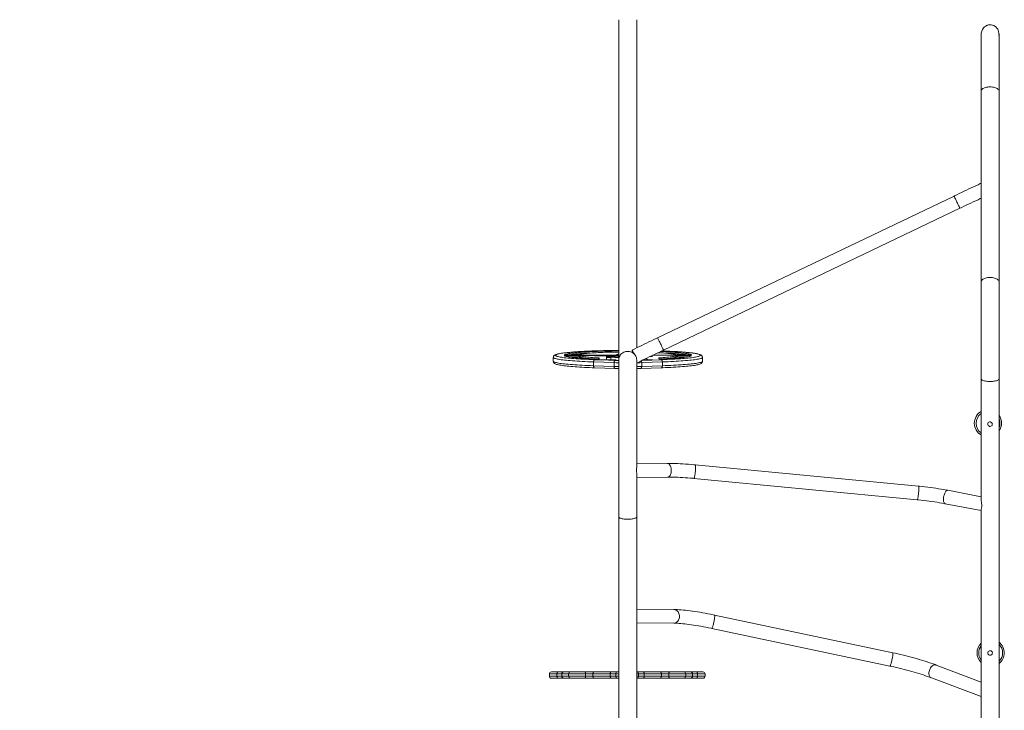
# Model space of a CAD drawing. Units: millimetres. Extents: x 5828 to 25226, y 7767 to 22280.
# Drawn here: x 12684 to 14994, y 13248 to 14869 of the extents above; entities that cross this region are included whole.
import ezdxf

# ---------------------------------------------------------------- set-up
doc = ezdxf.new("R2010")
doc.units = ezdxf.units.MM
doc.header["$PDSIZE"] = -1
doc.layers.get('0').update_dxf_attribs({"color": 1})
doc.layers.add('TIPTAP', color=6, linetype='Continuous')
doc.layers.add('TIPTAP_DIM', color=9, linetype='Continuous')
doc.styles.get("Standard").update_dxf_attribs({"font": 'arial.ttf'})
doc.dimstyles.new('0000000028386F98', dxfattribs={"dimscale": 100, "dimtxt": 1, "dimasz": 1, "dimexe": 1, "dimexo": 1, "dimgap": 1, "dimtad": 1, "dimdec": 0, "dimtxsty": 'Standard', "dimblk": 'OBLIQUE', "dimcen": 2.5, "dimdle": 1, "dimadec": 0, "dimazin": 0, "dimtfac": 1, "dimtdec": 0, "dimtmove": 0, "dimatfit": 3, "dimldrblk": 'OBLIQUE', "dimfxl": 0, "dimarcsym": 0})

# ---------------------------------------------------------------- blocks, each defined once
blk = doc.blocks.new('NW202 P_top')
at = {"layer": 'TIPTAP', "linetype": 'Continuous', "lineweight": 15}
for p, q in [((-423.7, 2471.7), (-423.7, 1672.9)), ((-381.4, 1701.1), (-381.4, 2471.7)), ((426.2, 2438.5), (426.2, 2435.1)), ((426.2, 2434.9), (426.2, 2303.6)), ((468.6, 2435.1), (468.6, 2438.5)), ((468.6, 2303.6), (468.6, 2434.9)), ((426.2, 2303.6), (426.2, 2085.9)), ((468.6, 1856), (468.6, 2303.6)), ((362.8, 2057.7), (-332.6, 1724.8)), ((426.2, 2075.2), (426.2, 1856)), ((-318.8, 1695.9), (376.6, 2028.8)), ((426.2, 1856), (426.2, 1628.2)), ((468.6, 1628.2), (468.6, 1856)), ((-423.7, 1687.5), (-428.9, 1685.9)), ((-577.3, 1678.7), (-577.3, 1669.7)), ((-551.6, 1684.7), (-551.6, 1684.8)), ((-548.6, 1684.5), (-519.7, 1684.5)), ((-516.4, 1682.3), (-547.9, 1682.8)), ((-547.9, 1681.2), (-547.9, 1682.8)), ((-516.4, 1679.3), (-540.5, 1679.7)), ((-526.3, 1683.3), (-435.1, 1681.9)), ((-423.7, 1683.7), (-525.6, 1683.7)), ((-525.6, 1683.3), (-525.6, 1683.7)), ((-516.4, 1679.3), (-516.4, 1682.3)), ((-514.1, 1679.2), (-514.1, 1682.2)), ((-434.6, 1666.4), (-483, 1668.1)), ((-483, 1668.1), (-483, 1659.1)), ((-482.5, 1673.4), (-480.7, 1673.4)), ((-480.7, 1673.4), (-464.9, 1672.8)), ((-470.9, 1674.7), (-470.9, 1677.4)), ((-469.8, 1674.9), (-469.7, 1677.2)), ((-465.3, 1673), (-454.4, 1673.3)), ((-464.9, 1672.8), (-465.3, 1673)), ((-464.3, 1672.8), (-464.9, 1672.8)), ((-464.3, 1672.8), (-432.3, 1671.7)), ((-454.4, 1672.8), (-454.4, 1673.3)), ((-452.4, 1681.2), (-445.2, 1681.2)), ((-452.2, 1674.5), (-452.4, 1681.2)), ((-452.3, 1678.2), (-445.2, 1678.2)), ((-452.3, 1672.8), (-452.3, 1673.5)), ((-452.2, 1672.8), (-452.2, 1674.3)), ((-445.2, 1681.2), (-423.7, 1679.4)), ((-445.2, 1678.2), (-445.2, 1681.2)), ((-445.2, 1678.2), (-442.5, 1678)), ((-442.5, 1679.1), (-442.4, 1674.4)), ((-423.7, 1677.5), (-442.5, 1679.1)), ((-442.5, 1676.1), (-442.5, 1679.1)), ((-442.5, 1676.1), (-442.4, 1672.8)), ((-442.4, 1674.3), (-442.4, 1672.8)), ((-442.2, 1672.8), (-442.2, 1673.4)), ((-440, 1673.2), (-429.8, 1673)), ((-440, 1672.8), (-440, 1673.2)), ((-434.6, 1666.4), (-434.6, 1657.4)), ((-432.4, 1681.9), (-423.7, 1682.4)), ((-432.3, 1671.7), (-431.8, 1671.6)), ((-429.8, 1673), (-429.6, 1672.8)), ((-429.8, 1672.8), (-429.8, 1673)), ((-428.9, 1685.9), (-428.9, 1685.9)), ((-428.2, 1685.8), (-423.7, 1685.4)), ((-423.7, 1672.9), (-423.7, 1304.5)), ((-381.4, 1423.9), (-381.4, 1672.4)), ((-321.5, 1668.1), (-370, 1666.4)), ((-370, 1666.4), (-370, 1657.4)), ((-368.7, 1671.8), (-323.8, 1673.4)), ((-357.6, 1677.2), (-357.6, 1676.7)), ((-357.6, 1677.2), (-357.5, 1674.5)), ((-357.6, 1676.4), (-357.6, 1677.2)), ((-357.6, 1676.7), (-357.6, 1676.4)), ((-357.6, 1676.4), (-357.5, 1672.8)), ((-357.5, 1672.8), (-357.5, 1674.5)), ((-357.3, 1672.8), (-357.3, 1673.5)), ((-355.2, 1673.3), (-344.5, 1673)), ((-355.2, 1672.8), (-355.2, 1673.3)), ((-344.6, 1681), (-350, 1680.9)), ((-349.4, 1681.2), (-344.9, 1681.2)), ((-344.9, 1681.2), (-344.6, 1681)), ((-344.9, 1681), (-344.9, 1681.2)), ((-344.5, 1673), (-344.3, 1672.8)), ((-344.5, 1672.8), (-344.5, 1673)), ((-344.2, 1683.7), (-278.9, 1683.7)), ((-278.2, 1684.1), (-341.3, 1685.1)), ((-330, 1677.5), (-330.1, 1675)), ((-330, 1675), (-330, 1677.5)), ((-329, 1674.9), (-329, 1677.6)), ((-323.8, 1673.4), (-322.7, 1673.4)), ((-321.5, 1668.1), (-321.5, 1659.1)), ((-288.9, 1679.7), (-288.9, 1682.7)), ((-288.2, 1685.1), (-256.7, 1684.6)), ((-255.9, 1682.9), (-285.9, 1682.9)), ((-285.9, 1679.9), (-285.9, 1682.9)), ((-263, 1679.9), (-285.9, 1679.9)), ((-278.2, 1683.7), (-278.2, 1684.1)), ((-255.9, 1681.4), (-255.9, 1682.9)), ((-253, 1684.8), (-253, 1684.8)), ((-227.3, 1669.7), (-227.3, 1678.7)), ((-483, 1659.1), (-434.6, 1657.4)), ((-480.9, 1654.4), (-432.4, 1652.7)), ((-372.1, 1652.7), (-323.7, 1654.4)), ((-370, 1657.4), (-321.5, 1659.1)), ((426.2, 1628.2), (426.2, 1345.3)), ((468.6, 220), (468.6, 1628.2)), ((450.4, 1526.5), (450, 1526.2)), ((-310, 1429.6), (-381.4, 1428.7)), ((279.6, 1376.4), (-244.2, 1426.5)), ((-381.4, 1304.5), (-381.4, 1403)), ((-381.4, 1396.7), (-309.6, 1397.6)), ((-247.3, 1394.7), (276.5, 1344.5)), ((426.2, 1351.5), (348.1, 1366.6)), ((342, 1335.2), (426.2, 1318.9)), ((426.2, 1319.9), (426.2, 898.2)), ((-423.7, 1304.5), (-423.7, 220)), ((-381.4, 220), (-381.4, 1304.5)), ((-294.4, 1086.7), (-381.4, 1087.3)), ((219, 985.2), (-199, 1073.7)), ((-381.4, 1055.3), (-294.7, 1054.7)), ((-205.6, 1042.4), (212.3, 953.9)), ((426.2, 916.5), (321.1, 956.4)), ((-586.6, 935.4), (-586.6, 930.4)), ((-568.7, 935.4), (-586.6, 935.4)), ((-586.6, 930.4), (-568.7, 930.4)), ((-581.6, 940.4), (-566.8, 940.4)), ((-566.8, 925.4), (-581.6, 925.4)), ((-557.3, 935.4), (-568.7, 935.4)), ((-568.7, 930.4), (-568.7, 935.4)), ((-568.7, 930.4), (-557.3, 930.4)), ((-566.8, 940.4), (-552.5, 940.4)), ((-552.5, 925.4), (-566.8, 925.4)), ((-557.3, 930.4), (-557.3, 935.4)), ((-541.6, 935.4), (-557.3, 935.4)), ((-557.3, 930.4), (-541.6, 930.4)), ((-552.5, 940.4), (-536.6, 940.4)), ((-536.6, 925.4), (-552.5, 925.4)), ((-541.6, 935.4), (-541.6, 930.4)), ((-501.6, 935.4), (-541.6, 935.4)), ((-541.6, 930.4), (-501.6, 930.4)), ((-536.6, 940.4), (-503.5, 940.4)), ((-503.5, 925.4), (-536.6, 925.4)), ((-503.5, 940.4), (-481.7, 940.4)), ((-481.7, 925.4), (-503.5, 925.4)), ((-501.6, 930.4), (-501.6, 935.4)), ((-484.3, 935.4), (-501.6, 935.4)), ((-501.6, 930.4), (-484.3, 930.4)), ((-443.8, 935.4), (-484.3, 935.4)), ((-484.3, 930.4), (-484.3, 935.4)), ((-484.3, 930.4), (-443.8, 930.4)), ((-481.7, 940.4), (-442.5, 940.4)), ((-442.5, 925.4), (-481.7, 925.4)), ((-430.7, 935.4), (-443.8, 935.4)), ((-443.8, 930.4), (-443.8, 935.4)), ((-443.8, 930.4), (-430.7, 930.4)), ((-442.5, 940.4), (-426.1, 940.4)), ((-426.1, 925.4), (-442.5, 925.4)), ((-430.7, 930.4), (-430.7, 935.4)), ((-423.7, 935.4), (-430.7, 935.4)), ((-430.7, 930.4), (-423.7, 930.4)), ((-426.1, 940.4), (-423.7, 940.4)), ((-423.7, 925.4), (-426.1, 925.4)), ((-381.4, 940.4), (-365.4, 940.4)), ((-377.3, 935.4), (-381.4, 935.4)), ((-381.4, 930.4), (-377.3, 930.4)), ((-365.4, 925.4), (-381.4, 925.4)), ((-377.3, 930.4), (-377.3, 935.4)), ((-364.2, 935.4), (-377.3, 935.4)), ((-377.3, 930.4), (-364.2, 930.4)), ((-365.4, 940.4), (-326.2, 940.4)), ((-326.2, 925.4), (-365.4, 925.4)), ((-364.2, 930.4), (-364.2, 935.4)), ((-323.7, 935.4), (-364.2, 935.4)), ((-364.2, 930.4), (-323.7, 930.4)), ((-326.2, 940.4), (-304.5, 940.4)), ((-304.5, 925.4), (-326.2, 925.4)), ((-323.7, 930.4), (-323.7, 935.4)), ((-306.4, 935.4), (-323.7, 935.4)), ((-323.7, 930.4), (-306.4, 930.4)), ((-306.4, 930.4), (-306.4, 935.4)), ((-266.4, 935.4), (-306.4, 935.4)), ((-306.4, 930.4), (-266.4, 930.4)), ((-304.5, 940.4), (-271.4, 940.4)), ((-271.4, 925.4), (-304.5, 925.4)), ((-271.4, 940.4), (-255.5, 940.4)), ((-255.5, 925.4), (-271.4, 925.4)), ((-266.4, 930.4), (-266.4, 935.4)), ((-250.6, 935.4), (-266.4, 935.4)), ((-266.4, 930.4), (-250.6, 930.4)), ((-255.5, 940.4), (-241.2, 940.4)), ((-241.2, 925.4), (-255.5, 925.4)), ((-250.6, 930.4), (-250.6, 935.4)), ((-239.2, 935.4), (-250.6, 935.4)), ((-250.6, 930.4), (-239.2, 930.4)), ((-241.2, 940.4), (-226.4, 940.4)), ((-226.4, 925.4), (-241.2, 925.4)), ((-239.2, 930.4), (-239.2, 935.4)), ((-221.4, 935.4), (-239.2, 935.4)), ((-239.2, 930.4), (-221.4, 930.4)), ((-221.4, 930.4), (-221.4, 935.4)), ((309.7, 926.5), (426.2, 882.3)), ((426.2, 888), (426.2, 220))]:
    blk.add_line(p, q, dxfattribs=at)
at = {"layer": 'TIPTAP', "linetype": 'Continuous', "lineweight": 15, "flags": 128}
for points in [[(468.6, 2434.9), (468.3, 2439.6), (467.5, 2443.6), (466.3, 2447.1), (465.3, 2449.3), (464.1, 2451.3), (462.8, 2452.9), (461.5, 2454.3), (460.1, 2455.5), (458.1, 2456.8), (455.9, 2457.9), (452.9, 2459), (449.8, 2459.6), (446.8, 2459.7), (443.8, 2459.4), (442.3, 2459.1), (440.7, 2458.5), (438.9, 2457.8), (437.1, 2456.7), (434.6, 2454.8), (432.1, 2452.3), (429.9, 2449), (428, 2445), (426.7, 2440.3), (426.2, 2434.9)], [(426.3, 2436.9), (426.2, 2438.5), (426.2, 2438.5)], [(426.2, 2303.6), (426.2, 2303.6), (426.4, 2305), (427, 2306.3), (427.9, 2307.6), (429.1, 2308.8), (430.6, 2309.9), (432.4, 2310.9), (434.5, 2311.8), (436.8, 2312.5), (439.3, 2313.1), (441.9, 2313.6), (444.6, 2313.8), (447.4, 2313.9), (450.2, 2313.8), (452.9, 2313.6), (455.5, 2313.1), (458, 2312.5), (460.3, 2311.8), (462.4, 2310.9), (464.2, 2309.9), (465.7, 2308.8), (466.9, 2307.6), (467.8, 2306.3), (468.4, 2305), (468.6, 2303.6)], [(426.2, 2087.7), (424.1, 2086.7), (419.1, 2084.3), (413.9, 2081.9), (408.5, 2079.4), (403.1, 2076.8), (397.6, 2074.2), (392, 2071.6), (386.3, 2068.9), (380.6, 2066.2), (374.8, 2063.5), (369.1, 2060.7), (363.6, 2058.1), (362.8, 2057.7)], [(376.6, 2028.8), (376.6, 2028.9), (376.5, 2029.2), (376.2, 2029.8), (375.7, 2030.7), (375.2, 2031.9), (374.5, 2033.4), (373.7, 2035.1), (372.8, 2036.9), (371.9, 2038.9), (370.9, 2041), (369.8, 2043.2), (368.8, 2045.3), (367.8, 2047.5), (366.8, 2049.5), (365.9, 2051.3), (365.1, 2053), (364.4, 2054.5), (363.8, 2055.7), (363.3, 2056.7), (363, 2057.3), (362.8, 2057.7), (362.8, 2057.7)], [(376.6, 2028.8), (379.6, 2030.3), (385.4, 2033), (391.1, 2035.8), (396.9, 2038.5), (402.5, 2041.2), (408.1, 2043.8), (413.7, 2046.5), (419.1, 2049), (424.5, 2051.5), (426.2, 2052.4)], [(426.2, 1856), (426.4, 1857.4), (427, 1858.7), (427.9, 1860), (429.1, 1861.2), (430.6, 1862.3), (432.4, 1863.3), (434.5, 1864.2), (436.8, 1864.9), (439.3, 1865.5), (441.9, 1866), (444.6, 1866.2), (447.4, 1866.3), (450.2, 1866.2), (452.9, 1866), (455.5, 1865.5), (458, 1864.9), (460.3, 1864.2), (462.4, 1863.3), (464.2, 1862.3), (465.7, 1861.2), (466.9, 1860), (467.8, 1858.7), (468.4, 1857.4), (468.6, 1856)], [(-332.6, 1724.8), (-335.7, 1723.3), (-341.5, 1720.5), (-347.2, 1717.7), (-352.9, 1715), (-358.6, 1712.3), (-364.2, 1709.5), (-369.7, 1706.9), (-375.1, 1704.2), (-380.5, 1701.6), (-385.7, 1699.1), (-390.7, 1696.6), (-390.8, 1696.5)], [(-318.8, 1695.9), (-318.8, 1695.9), (-319, 1696.2), (-319.3, 1696.9), (-319.7, 1697.8), (-320.3, 1699), (-320.9, 1700.5), (-321.7, 1702.1), (-322.6, 1704), (-323.6, 1706), (-324.6, 1708.1), (-325.6, 1710.3), (-326.6, 1712.4), (-327.6, 1714.5), (-328.6, 1716.5), (-329.5, 1718.4), (-330.3, 1720.1), (-331.1, 1721.6), (-331.7, 1722.8), (-332.1, 1723.7), (-332.4, 1724.4), (-332.6, 1724.7), (-332.6, 1724.8)], [(-457.9, 1694.7), (-458.9, 1694.7), (-465.8, 1694.5), (-472.5, 1694.3), (-479.2, 1694.1), (-485.7, 1693.9), (-492, 1693.6), (-498.2, 1693.3), (-504.2, 1693), (-510, 1692.7), (-515.6, 1692.4), (-521, 1692.1), (-526.2, 1691.7), (-531.1, 1691.3), (-535.9, 1690.9), (-540.4, 1690.5), (-544.6, 1690.1), (-548.6, 1689.7), (-552.3, 1689.2), (-555.8, 1688.8), (-559, 1688.3), (-561.9, 1687.8), (-564.6, 1687.3), (-567, 1686.8), (-569.2, 1686.2), (-571.1, 1685.5), (-573, 1684.7), (-574.2, 1684.1), (-575.1, 1683.4), (-575.8, 1682.6), (-576.5, 1681.7), (-577, 1680.6), (-577.2, 1679.3), (-577.2, 1678.7)], [(-443.5, 1695), (-444.4, 1695), (-451.8, 1694.8), (-459.2, 1694.7), (-466.4, 1694.5), (-473.5, 1694.3), (-480.4, 1694), (-487.2, 1693.8), (-493.8, 1693.5), (-500.3, 1693.2), (-506.5, 1692.9), (-512.5, 1692.6), (-518.3, 1692.2), (-523.8, 1691.8), (-529.1, 1691.5), (-534.1, 1691), (-538.8, 1690.6), (-543.3, 1690.2), (-547.5, 1689.8), (-551.3, 1689.3), (-554.9, 1688.8), (-558.2, 1688.3), (-561.1, 1687.9), (-563.7, 1687.4), (-565.9, 1686.8), (-567.9, 1686.3), (-569.4, 1685.8), (-570.7, 1685.3), (-571.6, 1684.8), (-572.1, 1684.2), (-572.3, 1683.7), (-572.1, 1683.2), (-571.6, 1682.7), (-570.7, 1682.1), (-569.5, 1681.6), (-567.9, 1681.1), (-566, 1680.6), (-563.8, 1680.1), (-561.2, 1679.6), (-558.3, 1679.1), (-555, 1678.6), (-551.5, 1678.1), (-547.6, 1677.7), (-543.5, 1677.2), (-539, 1676.8), (-534.3, 1676.4), (-529.3, 1676), (-524, 1675.6), (-521.4, 1675.4)], [(-423.7, 1693.9), (-425.8, 1693.8), (-432.9, 1693.8), (-440, 1693.6), (-447, 1693.5), (-453.9, 1693.3), (-460.7, 1693.2), (-467.3, 1693), (-473.8, 1692.7), (-480.1, 1692.5), (-486.3, 1692.2), (-492.2, 1691.9), (-497.9, 1691.6), (-503.4, 1691.3), (-508.7, 1690.9), (-513.7, 1690.6), (-518.4, 1690.2), (-522.9, 1689.8), (-527.1, 1689.4), (-531, 1689), (-534.6, 1688.6), (-537.9, 1688.1), (-540.8, 1687.7), (-543.5, 1687.2), (-545.8, 1686.7), (-547.7, 1686.2), (-549.4, 1685.8), (-550.6, 1685.3), (-551.6, 1684.8)], [(-480.1, 1689.5), (-480.1, 1689.5), (-486.3, 1689.2), (-492.2, 1688.9), (-497.9, 1688.6), (-503.4, 1688.3), (-508.7, 1688), (-513.7, 1687.6), (-518.4, 1687.2), (-522.9, 1686.8), (-527.1, 1686.4), (-531, 1686), (-534.6, 1685.6), (-537.9, 1685.1), (-540.8, 1684.7), (-541.5, 1684.5)], [(-516.7, 1684.7), (-515.7, 1685.2), (-514.3, 1685.6), (-512.5, 1686), (-510.4, 1686.4), (-507.9, 1686.9), (-505.1, 1687.3), (-501.9, 1687.6), (-498.5, 1688), (-494.7, 1688.4), (-490.7, 1688.7), (-486.4, 1689.1), (-481.8, 1689.4), (-476.9, 1689.7), (-471.8, 1690), (-466.5, 1690.2), (-461, 1690.5), (-455.3, 1690.7), (-449.5, 1690.9), (-443.4, 1691), (-437.3, 1691.2), (-431, 1691.3), (-424.7, 1691.4)], [(-443.6, 1695), (-444.9, 1695), (-451.9, 1694.8), (-457.9, 1694.7)], [(-423.7, 1695.2), (-429.2, 1695.2), (-436.8, 1695.1), (-443.5, 1695)], [(-423.7, 1672.9), (-423.7, 1674.3), (-423.3, 1676.9), (-422.6, 1679.4), (-421.5, 1681.8), (-420.2, 1684), (-418.5, 1686.1), (-416.5, 1687.9), (-414.4, 1689.5), (-412, 1690.8), (-409.5, 1691.8), (-406.8, 1692.5), (-404.1, 1692.9), (-401.4, 1692.9), (-398.6, 1692.6), (-396, 1691.9), (-393.4, 1690.9), (-391.1, 1689.7), (-388.9, 1688.1), (-386.9, 1686.3), (-385.2, 1684.3)], [(-390.8, 1696.5), (-391.7, 1695.9), (-392, 1695.3), (-392.2, 1694.5), (-391.9, 1693.5), (-391.2, 1692.2), (-390.3, 1691), (-389.2, 1689.6), (-387.9, 1688.1), (-386.6, 1686.4), (-385.2, 1684.3)], [(-381.4, 1665.5), (-378.6, 1666.9), (-373.6, 1669.4), (-368.5, 1671.9), (-363.3, 1674.4), (-357.9, 1677), (-352.5, 1679.7), (-346.9, 1682.4), (-341.3, 1685.1), (-335.6, 1687.8), (-329.9, 1690.6), (-324.2, 1693.3), (-318.8, 1695.9)], [(-331.5, 1689.8), (-329.4, 1689.7), (-324.6, 1689.4), (-320, 1689.1), (-315.7, 1688.7), (-311.7, 1688.4), (-307.9, 1688.1), (-304.4, 1687.7), (-301.3, 1687.3), (-298.4, 1686.9), (-295.9, 1686.5), (-293.7, 1686.1), (-291.9, 1685.7), (-290.4, 1685.2)], [(-264, 1684.7), (-267, 1685.2), (-270.3, 1685.6), (-273.9, 1686), (-277.8, 1686.5), (-282.1, 1686.9), (-286.6, 1687.3), (-291.3, 1687.6), (-296.4, 1688), (-301.6, 1688.3), (-307.2, 1688.7), (-312.9, 1689), (-318.9, 1689.3), (-325, 1689.5), (-330.9, 1689.7)], [(-253, 1684.8), (-254, 1685.3), (-255.3, 1685.8), (-257, 1686.3), (-259, 1686.8), (-261.3, 1687.2), (-264, 1687.7), (-267, 1688.2), (-270.3, 1688.6), (-273.9, 1689), (-277.8, 1689.4), (-282.1, 1689.9), (-286.6, 1690.2), (-291.3, 1690.6), (-296.4, 1691), (-301.6, 1691.3), (-307.2, 1691.7), (-312.9, 1692), (-318.9, 1692.2), (-325, 1692.5), (-325.7, 1692.5)], [(-227.3, 1678.7), (-227.3, 1679.1), (-227.5, 1680.4), (-228, 1681.5), (-228.6, 1682.5), (-229.3, 1683.2), (-230.1, 1683.9), (-231.1, 1684.5), (-232.5, 1685.2), (-234.4, 1685.9), (-236.5, 1686.5), (-239, 1687.1), (-241.7, 1687.6), (-244.6, 1688.1), (-247.7, 1688.6), (-251.1, 1689.1), (-254.8, 1689.5), (-258.7, 1690), (-262.9, 1690.4), (-267.4, 1690.8), (-272, 1691.2), (-276.9, 1691.6), (-282.1, 1692), (-287.4, 1692.3), (-293, 1692.6), (-298.7, 1692.9), (-304.7, 1693.2), (-310.8, 1693.5), (-317.1, 1693.8), (-322.8, 1694)], [(-278.7, 1675.7), (-275.3, 1676), (-270.3, 1676.4), (-265.5, 1676.8), (-261.1, 1677.2), (-256.9, 1677.7), (-253.1, 1678.1), (-249.5, 1678.6), (-246.3, 1679.1), (-243.4, 1679.6), (-240.8, 1680.1), (-238.5, 1680.6), (-236.6, 1681.1), (-235.1, 1681.6), (-233.8, 1682.1), (-233, 1682.7), (-232.4, 1683.2), (-232.3, 1683.7), (-232.5, 1684.2), (-233, 1684.8), (-233.9, 1685.3), (-235.1, 1685.8), (-236.7, 1686.3), (-238.6, 1686.8), (-240.9, 1687.4), (-243.5, 1687.9), (-246.4, 1688.3), (-249.6, 1688.8), (-253.2, 1689.3), (-257.1, 1689.8), (-261.2, 1690.2), (-265.7, 1690.6), (-270.4, 1691), (-275.5, 1691.5), (-280.7, 1691.8), (-286.3, 1692.2), (-292.1, 1692.6), (-298.1, 1692.9), (-304.3, 1693.2), (-310.7, 1693.5), (-317.3, 1693.8), (-322.8, 1694)], [(-483, 1668.1), (-489.9, 1668.3), (-496.5, 1668.6), (-503, 1668.9), (-509.3, 1669.2), (-515.4, 1669.6), (-521.3, 1669.9), (-526.9, 1670.3), (-532.3, 1670.7), (-537.4, 1671.1), (-542.2, 1671.5), (-546.8, 1672), (-551.1, 1672.4), (-555, 1672.9), (-558.7, 1673.3), (-562, 1673.8), (-565.1, 1674.3), (-567.8, 1674.8), (-570.2, 1675.3), (-572.2, 1675.9), (-573.9, 1676.4), (-575.3, 1676.9), (-576.3, 1677.4), (-576.9, 1678), (-577.2, 1678.5), (-577.3, 1678.7)], [(-577.3, 1669.7), (-577.2, 1669.5), (-576.9, 1669), (-576.3, 1668.5), (-575.3, 1667.9), (-573.9, 1667.4), (-572.2, 1666.9), (-570.2, 1666.4), (-567.8, 1665.8), (-565.1, 1665.3), (-562, 1664.8), (-558.7, 1664.4), (-555, 1663.9), (-551.1, 1663.4), (-546.8, 1663), (-542.2, 1662.5), (-537.4, 1662.1), (-532.3, 1661.7), (-526.9, 1661.3), (-521.3, 1661), (-515.4, 1660.6), (-509.3, 1660.3), (-503, 1659.9), (-496.5, 1659.6), (-489.9, 1659.4), (-483, 1659.1)], [(-577.2, 1669.7), (-577.2, 1669), (-576.9, 1667.7), (-576.4, 1666.7), (-575.8, 1665.8), (-575, 1665.1), (-574.2, 1664.4), (-573.1, 1663.8), (-571.7, 1663.1), (-569.5, 1662.4), (-567.4, 1661.8), (-564.9, 1661.2), (-562.2, 1660.7), (-559.2, 1660.2), (-556, 1659.7), (-552.5, 1659.2), (-548.8, 1658.8), (-544.8, 1658.4), (-540.5, 1657.9), (-536, 1657.5), (-531.3, 1657.1), (-526.3, 1656.8), (-521.1, 1656.4), (-515.7, 1656.1), (-510.1, 1655.7), (-504.3, 1655.4), (-498.3, 1655.1), (-492.2, 1654.9), (-485.8, 1654.6), (-480.9, 1654.4)], [(-551.5, 1682.6), (-550.5, 1682.1), (-549.1, 1681.6), (-547.3, 1681.1), (-545.2, 1680.6), (-542.7, 1680.1), (-539.8, 1679.6), (-536.6, 1679.1), (-533, 1678.6), (-529.1, 1678.2), (-524.9, 1677.8), (-520.3, 1677.4), (-515.5, 1677), (-510.3, 1676.6), (-504.9, 1676.2), (-499.2, 1675.9), (-493.3, 1675.5), (-487.2, 1675.2), (-480.8, 1674.9), (-474.2, 1674.7)], [(-525.6, 1683.7), (-526.7, 1683.7), (-527.6, 1683.7), (-528.3, 1683.6), (-528.6, 1683.5), (-528.6, 1683.5), (-528.1, 1683.4), (-527.3, 1683.3), (-526.3, 1683.3)], [(-521.4, 1675.4), (-518.5, 1675.2), (-512.7, 1674.9), (-506.7, 1674.5), (-500.5, 1674.2), (-494.1, 1673.9), (-487.5, 1673.6), (-482.5, 1673.4)], [(-470.9, 1677.4), (-475.9, 1677.7), (-480.7, 1678), (-485.2, 1678.3), (-489.5, 1678.6), (-493.5, 1679), (-497.2, 1679.3), (-500.6, 1679.7), (-503.7, 1680.1), (-506.5, 1680.5), (-508.9, 1680.9), (-511, 1681.3), (-512.7, 1681.7), (-514.1, 1682.2)], [(-478.6, 1674.9), (-480.7, 1675), (-485.2, 1675.3), (-489.5, 1675.6), (-493.5, 1676), (-497.2, 1676.3), (-500.6, 1676.7), (-503.7, 1677.1), (-506.5, 1677.5), (-508.9, 1677.9), (-511, 1678.3), (-512.7, 1678.7), (-514.1, 1679.2)], [(-480.7, 1673.4), (-481.1, 1673.2), (-481.6, 1672.9), (-482, 1672.4), (-482.3, 1671.7), (-482.6, 1670.9), (-482.8, 1670), (-483, 1669.1), (-483, 1668.1)], [(-447.3, 1672.8), (-456.8, 1672.8), (-464.3, 1672.8)], [(-452.3, 1673.5), (-452.2, 1674), (-452.2, 1674.5)], [(-429.6, 1672.8), (-439.5, 1672.8), (-447.3, 1672.8)], [(-442.4, 1674.4), (-442.3, 1673.9), (-442.2, 1673.4)], [(-434.6, 1666.4), (-434.5, 1667.3), (-434.4, 1668.3), (-434.2, 1669.2), (-433.9, 1670), (-433.5, 1670.6), (-433.1, 1671.2), (-432.7, 1671.5), (-432.3, 1671.7)], [(-423.7, 1666.1), (-425.1, 1666.1), (-429.9, 1666.2), (-434.6, 1666.4)], [(-431.8, 1671.6), (-427.9, 1671.5), (-423.7, 1671.4)], [(-428.9, 1685.9), (-428.9, 1685.9), (-428.9, 1685.9), (-428.9, 1685.9), (-428.9, 1685.9), (-428.8, 1685.8), (-428.6, 1685.8), (-428.4, 1685.8), (-428.2, 1685.8)], [(-370, 1666.4), (-374.6, 1666.2), (-379.5, 1666.1), (-380.3, 1666.1)], [(-361.9, 1672.8), (-366.3, 1672.8), (-366.5, 1672.8)], [(-344.3, 1672.8), (-354.2, 1672.8), (-361.9, 1672.8)], [(-357.5, 1674.5), (-357.4, 1673.9), (-357.3, 1673.5)], [(-288.9, 1682.7), (-289.9, 1682.2), (-291.2, 1681.8), (-293, 1681.4), (-295.1, 1680.9), (-297.6, 1680.5), (-300.4, 1680.1), (-303.5, 1679.7), (-307, 1679.3), (-310.8, 1679), (-314.9, 1678.6), (-319.3, 1678.3), (-324, 1677.9), (-329, 1677.6)], [(-325.6, 1674.9), (-319.3, 1675.1), (-313.3, 1675.4), (-307.5, 1675.7), (-301.9, 1676.1), (-296.6, 1676.4), (-291.5, 1676.8), (-286.7, 1677.1), (-282.1, 1677.5), (-277.8, 1678), (-273.9, 1678.4), (-270.2, 1678.8), (-266.9, 1679.3), (-263.9, 1679.7), (-261.2, 1680.2), (-258.9, 1680.7), (-256.9, 1681.1), (-255.2, 1681.6), (-253.9, 1682.1), (-253, 1682.6)], [(-288.9, 1679.7), (-289.9, 1679.2), (-291.2, 1678.8), (-293, 1678.4), (-295.1, 1677.9), (-297.6, 1677.5), (-300.4, 1677.1), (-303.5, 1676.7), (-307, 1676.3), (-310.8, 1676), (-314.9, 1675.6), (-319.3, 1675.3), (-324, 1675), (-325.1, 1674.9)], [(-323.8, 1673.4), (-323.4, 1673.2), (-323, 1672.9), (-322.6, 1672.4), (-322.2, 1671.7), (-321.9, 1670.9), (-321.7, 1670), (-321.6, 1669.1), (-321.5, 1668.1)], [(-323.7, 1654.4), (-320.3, 1654.5), (-313.9, 1654.8), (-307.7, 1655.1), (-301.6, 1655.3), (-295.8, 1655.7), (-290.1, 1656), (-284.7, 1656.3), (-279.5, 1656.7), (-274.4, 1657), (-269.7, 1657.4), (-265.1, 1657.8), (-260.8, 1658.3), (-256.8, 1658.7), (-253, 1659.1), (-249.5, 1659.6), (-246.2, 1660.1), (-243.3, 1660.5), (-240.5, 1661), (-238.1, 1661.6), (-235.8, 1662.1), (-233.8, 1662.8), (-231.9, 1663.5), (-230.6, 1664.2), (-229.7, 1664.9), (-228.9, 1665.7), (-228.2, 1666.5), (-227.7, 1667.6), (-227.3, 1668.8), (-227.3, 1669.7)], [(-322.7, 1673.4), (-317.1, 1673.6), (-310.5, 1673.9), (-304, 1674.2), (-297.8, 1674.5), (-291.8, 1674.9), (-286.1, 1675.2), (-280.6, 1675.6), (-278.7, 1675.7)], [(-227.3, 1678.7), (-227.3, 1678.5), (-227.6, 1678), (-228.3, 1677.4), (-229.3, 1676.9), (-230.6, 1676.4), (-232.3, 1675.9), (-234.4, 1675.3), (-236.8, 1674.8), (-239.5, 1674.3), (-242.5, 1673.8), (-245.8, 1673.3), (-249.5, 1672.9), (-253.5, 1672.4), (-257.8, 1672), (-262.3, 1671.5), (-267.2, 1671.1), (-272.3, 1670.7), (-277.6, 1670.3), (-283.2, 1669.9), (-289.1, 1669.6), (-295.2, 1669.2), (-301.5, 1668.9), (-308, 1668.6), (-314.7, 1668.3), (-321.5, 1668.1)], [(-321.5, 1659.1), (-314.7, 1659.4), (-308, 1659.6), (-301.5, 1659.9), (-295.2, 1660.3), (-289.1, 1660.6), (-283.2, 1661), (-277.6, 1661.3), (-272.3, 1661.7), (-267.2, 1662.1), (-262.3, 1662.5), (-257.8, 1663), (-253.5, 1663.4), (-249.5, 1663.9), (-245.8, 1664.4), (-242.5, 1664.8), (-239.5, 1665.3), (-236.8, 1665.8), (-234.4, 1666.4), (-232.3, 1666.9), (-230.6, 1667.4), (-229.3, 1667.9), (-228.3, 1668.5), (-227.6, 1669), (-227.3, 1669.5), (-227.3, 1669.7)], [(-278.9, 1683.7), (-277.8, 1683.7), (-276.9, 1683.7), (-276.2, 1683.8), (-275.9, 1683.9), (-276, 1683.9), (-276.4, 1684), (-277.2, 1684.1), (-278.2, 1684.1)], [(-483, 1659.1), (-483, 1658.1), (-482.8, 1657.2), (-482.6, 1656.4), (-482.3, 1655.7), (-482, 1655.1), (-481.6, 1654.7), (-481.1, 1654.5), (-480.9, 1654.4)], [(-434.6, 1657.4), (-429.9, 1657.2), (-425.1, 1657.1), (-423.7, 1657.1)], [(-432.4, 1652.7), (-432.7, 1652.7), (-433.1, 1653), (-433.5, 1653.4), (-433.9, 1653.9), (-434.2, 1654.7), (-434.4, 1655.5), (-434.5, 1656.4), (-434.6, 1657.4)], [(-432.4, 1652.7), (-430.3, 1652.6), (-428.2, 1652.6)], [(-423.7, 1652.4), (-427.9, 1652.6), (-428.1, 1652.6)], [(-381.4, 1657.1), (-379.5, 1657.1), (-374.6, 1657.2), (-370, 1657.4)], [(-381.4, 1652.4), (-381.4, 1652.4), (-380.9, 1652.4)], [(-380.9, 1652.4), (-377.2, 1652.5), (-373.2, 1652.7), (-372.1, 1652.7)], [(-372.1, 1652.7), (-371.8, 1652.7), (-371.4, 1653), (-371, 1653.4), (-370.7, 1653.9), (-370.4, 1654.7), (-370.2, 1655.5), (-370, 1656.4), (-370, 1657.4)], [(-321.5, 1659.1), (-321.6, 1658.1), (-321.7, 1657.2), (-321.9, 1656.4), (-322.2, 1655.7), (-322.6, 1655.1), (-323, 1654.7), (-323.4, 1654.5), (-323.7, 1654.4)], [(426.2, 1628.2), (426.2, 1628.2), (426.4, 1627.5), (427, 1626.7), (427.9, 1626), (429.1, 1625.3), (430.6, 1624.6), (432.4, 1624.1), (434.5, 1623.5), (436.8, 1623.1), (439.3, 1622.8), (441.9, 1622.5), (444.6, 1622.4), (447.4, 1622.3), (450.2, 1622.4), (452.9, 1622.5), (455.5, 1622.8), (458, 1623.1), (460.3, 1623.5), (462.4, 1624.1), (464.2, 1624.6), (465.7, 1625.3), (466.9, 1626), (467.8, 1626.7), (468.4, 1627.5), (468.6, 1628.2), (468.6, 1628.2)], [(447.4, 1516.6), (449.2, 1516.9), (450.8, 1517.8), (452, 1519.2), (452.7, 1520.9), (452.9, 1522.7), (452.4, 1524.3), (451.4, 1525.7), (449.9, 1526.8), (448.2, 1527.3), (446.3, 1527.3), (444.7, 1526.7), (443.3, 1525.6), (442.3, 1524.1), (441.9, 1522.4), (442.1, 1520.6), (442.9, 1519), (444.2, 1517.7), (445.9, 1516.8), (447.4, 1516.6)], [(450.4, 1524.6), (450.3, 1525.4), (450, 1526.9)], [(-382, 1413.9), (-382, 1416.2), (-381.8, 1418.3), (-381.6, 1420.7), (-381.5, 1422.9), (-381.5, 1423.8)], [(-381.5, 1403), (-381.5, 1404.8), (-381.7, 1407.5), (-381.8, 1409.3), (-382, 1411.3), (-382, 1413.9)], [(-244.2, 1426.5), (-247.6, 1426.8), (-254.1, 1427.4), (-260.5, 1427.9), (-266.8, 1428.3), (-273.1, 1428.7), (-279.3, 1429), (-285.4, 1429.3), (-291.3, 1429.5), (-297.2, 1429.6), (-302.9, 1429.6), (-308.5, 1429.6), (-310, 1429.6)], [(-310, 1429.6), (-309.8, 1429.6), (-308.4, 1429.4), (-307, 1428.8), (-305.7, 1427.9), (-304.5, 1426.6), (-303.4, 1425.1), (-302.5, 1423.3), (-301.7, 1421.3), (-301.1, 1419.1), (-300.7, 1416.8), (-300.5, 1414.5), (-300.5, 1412.1)], [(-300.5, 1412.1), (-300.7, 1409.7), (-301.1, 1407.4), (-301.8, 1405.3), (-302.5, 1403.4), (-303.5, 1401.7), (-304.6, 1400.2), (-305.8, 1399.1), (-307.1, 1398.2), (-308.5, 1397.7), (-309.6, 1397.6)], [(-244.3, 1409.4), (-244.5, 1407.1), (-244.8, 1404.8), (-245.1, 1402.7), (-245.4, 1400.7), (-245.8, 1398.9), (-246.1, 1397.5), (-246.4, 1396.3), (-246.7, 1395.4), (-247, 1394.9), (-247.3, 1394.7), (-247.3, 1394.7)], [(-244.2, 1426.5), (-244, 1426.4), (-243.8, 1425.8), (-243.7, 1425), (-243.6, 1423.8), (-243.6, 1422.3), (-243.6, 1420.5), (-243.6, 1418.6), (-243.7, 1416.4), (-243.8, 1414.2), (-244, 1411.8), (-244.3, 1409.4)], [(-309.6, 1397.6), (-307, 1397.6), (-301.9, 1397.6), (-296.6, 1397.6), (-291.1, 1397.5), (-285.5, 1397.3), (-279.7, 1397), (-273.8, 1396.7), (-267.9, 1396.3), (-261.8, 1395.9), (-255.7, 1395.4), (-249.5, 1394.9), (-247.3, 1394.7)], [(279.6, 1376.4), (279.8, 1376.2), (280, 1375.7), (280.1, 1374.8), (280.2, 1373.6), (280.2, 1372.1), (280.2, 1370.4), (280.2, 1368.4), (280.1, 1366.3), (280, 1364), (279.8, 1361.7), (279.5, 1359.3)], [(348.1, 1366.6), (345, 1367.2), (339, 1368.3), (332.8, 1369.4), (326.6, 1370.4), (320.3, 1371.4), (313.9, 1372.3), (307.5, 1373.2), (301, 1374), (294.5, 1374.8), (288, 1375.5), (281.5, 1376.2), (279.6, 1376.4)], [(348.1, 1366.6), (348.1, 1366.6), (347.1, 1366.6), (346, 1366.3), (345, 1365.6), (343.9, 1364.6), (342.9, 1363.2), (341.9, 1361.6), (341, 1359.8), (340.1, 1357.8), (339.4, 1355.6), (338.8, 1353.3), (338.4, 1350.9)], [(279.5, 1359.3), (279.3, 1356.9), (279, 1354.7), (278.7, 1352.5), (278.4, 1350.5), (278, 1348.8), (277.7, 1347.3), (277.4, 1346.1), (277.1, 1345.2), (276.8, 1344.7), (276.5, 1344.5), (276.5, 1344.5)], [(276.5, 1344.5), (279.8, 1344.2), (286, 1343.6), (292.3, 1342.9), (298.5, 1342.1), (304.7, 1341.3), (310.8, 1340.4), (316.9, 1339.5), (322.9, 1338.6), (328.8, 1337.6), (334.6, 1336.6), (340.3, 1335.5), (342, 1335.2)], [(338.4, 1350.9), (338.1, 1348.6), (337.9, 1346.3), (337.9, 1344.1), (338.1, 1342), (338.5, 1340.2), (338.9, 1338.6), (339.5, 1337.3), (340.3, 1336.2), (341.1, 1335.6), (342, 1335.2)], [(426.3, 1345.3), (426.3, 1344.1), (426.6, 1341.6), (427, 1338.8), (427.5, 1335.8), (427.8, 1333.6)], [(427.8, 1333.6), (427.9, 1331.7), (427.9, 1329.8), (427.8, 1328), (427.6, 1326.3), (427.2, 1324.4), (426.8, 1322.8), (426.5, 1321.4), (426.3, 1320.3), (426.3, 1319.9)], [(-423.7, 1304.5), (-423.6, 1303.8), (-423, 1303), (-422.1, 1302.3), (-420.9, 1301.6), (-419.4, 1300.9), (-417.6, 1300.4), (-415.5, 1299.8), (-413.2, 1299.4), (-410.7, 1299.1), (-408.1, 1298.8), (-405.4, 1298.7), (-402.6, 1298.6), (-399.8, 1298.7), (-397.1, 1298.8), (-394.5, 1299.1), (-392, 1299.4), (-389.7, 1299.8), (-387.6, 1300.4), (-385.8, 1300.9), (-384.3, 1301.6), (-383.1, 1302.3), (-382.2, 1303), (-381.6, 1303.8), (-381.4, 1304.5)], [(-199, 1073.7), (-202.3, 1074.4), (-208.6, 1075.7), (-214.9, 1076.9), (-221.1, 1078.1), (-227.2, 1079.2), (-233.3, 1080.2), (-239.2, 1081.2), (-245.1, 1082.1), (-250.8, 1082.9), (-256.4, 1083.7), (-261.8, 1084.3), (-267.1, 1084.9), (-272.2, 1085.4), (-277.1, 1085.8), (-281.9, 1086.2), (-286.5, 1086.4), (-290.9, 1086.6), (-294.4, 1086.7)], [(-294.4, 1086.7), (-293.3, 1086.6), (-291.3, 1086.2), (-289.5, 1085.4), (-287.7, 1084.4), (-286.1, 1083), (-284.7, 1081.3), (-283.5, 1079.4), (-282.6, 1077.3), (-281.9, 1075.1), (-281.5, 1072.7), (-281.4, 1070.4), (-281.6, 1068), (-282, 1065.7)], [(-282, 1065.7), (-282.8, 1063.4), (-283.8, 1061.4), (-285.1, 1059.6), (-286.6, 1058), (-288.2, 1056.7), (-290, 1055.7), (-291.9, 1055), (-293.8, 1054.7), (-294.7, 1054.7)], [(-199, 1073.7), (-198.8, 1073.6), (-198.6, 1073), (-198.5, 1072.2), (-198.5, 1071), (-198.6, 1069.6), (-198.8, 1067.9), (-199, 1065.9), (-199.3, 1063.8), (-199.7, 1061.6), (-200.1, 1059.3), (-200.6, 1056.9), (-201.2, 1054.6)], [(-294.7, 1054.7), (-292.9, 1054.6), (-289.5, 1054.5), (-285.9, 1054.4), (-281.9, 1054.1), (-277.8, 1053.8), (-273.3, 1053.4), (-268.7, 1052.9), (-263.8, 1052.3), (-258.8, 1051.7), (-253.6, 1051), (-248.2, 1050.2), (-242.6, 1049.3), (-237, 1048.4), (-231.2, 1047.4), (-225.3, 1046.3), (-219.3, 1045.2), (-213.3, 1044), (-207.2, 1042.7), (-205.6, 1042.4)], [(-201.2, 1054.6), (-201.7, 1052.4), (-202.3, 1050.3), (-202.8, 1048.3), (-203.4, 1046.6), (-203.9, 1045.1), (-204.4, 1044), (-204.9, 1043.1), (-205.2, 1042.6), (-205.6, 1042.4), (-205.6, 1042.4)], [(219, 985.2), (219.2, 985), (219.3, 984.5), (219.4, 983.6), (219.4, 982.5), (219.4, 981), (219.2, 979.3), (219, 977.4), (218.6, 975.3), (218.3, 973), (217.8, 970.7), (217.3, 968.4), (216.8, 966.1)], [(321.1, 956.4), (318.6, 957.3), (313.7, 959.1), (308.6, 960.9), (303.3, 962.7), (297.9, 964.5), (292.3, 966.2), (286.6, 968), (280.7, 969.7), (274.8, 971.4), (268.8, 973.1), (262.6, 974.8), (256.4, 976.4), (250.2, 978), (243.9, 979.5), (237.5, 981), (231.2, 982.5), (224.8, 983.9), (219, 985.2)], [(447.4, 979.3), (449.2, 979.6), (450.8, 980.4), (452, 981.8), (452.7, 983.5), (452.9, 985.3), (452.4, 987), (451.4, 988.4), (449.9, 989.4), (448.2, 989.9), (446.3, 989.9), (444.7, 989.3), (443.3, 988.3), (442.3, 986.8), (441.9, 985), (442.1, 983.2), (442.9, 981.6), (444.2, 980.3), (445.9, 979.5), (447.4, 979.3)], [(216.8, 966.1), (216.3, 963.8), (215.7, 961.7), (215.1, 959.8), (214.6, 958.1), (214, 956.6), (213.6, 955.4), (213.1, 954.6), (212.7, 954), (212.4, 953.9), (212.3, 953.9)], [(212.3, 953.9), (215.6, 953.2), (221.7, 951.8), (227.8, 950.4), (233.9, 949), (240, 947.5), (246.1, 946), (252.1, 944.4), (258, 942.9), (263.8, 941.3), (269.5, 939.6), (275.1, 938), (280.6, 936.4), (285.9, 934.7), (291, 933.1), (296, 931.4), (300.7, 929.8), (305.2, 928.1), (309.7, 926.5)], [(321.1, 956.4), (320.8, 956.5), (319.3, 956.8), (317.6, 956.8), (315.9, 956.5), (314.2, 955.8), (312.5, 954.8), (310.9, 953.5), (309.3, 951.9), (307.9, 950.1), (306.7, 948.1), (305.7, 946), (304.9, 943.7), (304.3, 941.4)], [(-566.8, 940.4), (-567.2, 940.3), (-567.5, 940), (-567.8, 939.5), (-568.1, 938.9), (-568.4, 938.1), (-568.5, 937.3), (-568.7, 936.3), (-568.7, 935.4)], [(-568.7, 930.4), (-568.7, 929.4), (-568.5, 928.5), (-568.4, 927.6), (-568.1, 926.8), (-567.8, 926.2), (-567.5, 925.8), (-567.2, 925.5), (-566.8, 925.4)], [(-503.5, 940.4), (-503.1, 940.3), (-502.7, 940), (-502.4, 939.5), (-502.1, 938.9), (-501.9, 938.1), (-501.7, 937.3), (-501.6, 936.3), (-501.6, 935.4)], [(-501.6, 930.4), (-501.6, 929.4), (-501.7, 928.5), (-501.9, 927.6), (-502.1, 926.8), (-502.4, 926.2), (-502.7, 925.8), (-503.1, 925.5), (-503.5, 925.4)], [(-481.7, 940.4), (-482.2, 940.3), (-482.7, 940), (-483.2, 939.5), (-483.5, 938.9), (-483.9, 938.1), (-484.1, 937.3), (-484.2, 936.3), (-484.3, 935.4)], [(-484.3, 930.4), (-484.2, 929.4), (-484.1, 928.5), (-483.9, 927.6), (-483.5, 926.8), (-483.2, 926.2), (-482.7, 925.8), (-482.2, 925.5), (-481.7, 925.4)], [(-442.5, 940.4), (-442.7, 940.3), (-443, 940), (-443.2, 939.5), (-443.4, 938.9), (-443.5, 938.1), (-443.7, 937.3), (-443.7, 936.3), (-443.8, 935.4)], [(-443.8, 930.4), (-443.7, 929.4), (-443.7, 928.5), (-443.5, 927.6), (-443.4, 926.8), (-443.2, 926.2), (-443, 925.8), (-442.7, 925.5), (-442.5, 925.4)], [(-365.4, 940.4), (-365.2, 940.3), (-365, 940), (-364.8, 939.5), (-364.6, 938.9), (-364.4, 938.1), (-364.3, 937.3), (-364.2, 936.3), (-364.2, 935.4)], [(-364.2, 930.4), (-364.2, 929.4), (-364.3, 928.5), (-364.4, 927.6), (-364.6, 926.8), (-364.8, 926.2), (-365, 925.8), (-365.2, 925.5), (-365.4, 925.4)], [(-326.2, 940.4), (-325.7, 940.3), (-325.2, 940), (-324.8, 939.5), (-324.4, 938.9), (-324.1, 938.1), (-323.9, 937.3), (-323.7, 936.3), (-323.7, 935.4)], [(-323.7, 930.4), (-323.7, 929.4), (-323.9, 928.5), (-324.1, 927.6), (-324.4, 926.8), (-324.8, 926.2), (-325.2, 925.8), (-325.7, 925.5), (-326.2, 925.4)], [(-304.5, 940.4), (-304.8, 940.3), (-305.2, 940), (-305.5, 939.5), (-305.8, 938.9), (-306.1, 938.1), (-306.2, 937.3), (-306.4, 936.3), (-306.4, 935.4)], [(-306.4, 930.4), (-306.4, 929.4), (-306.2, 928.5), (-306.1, 927.6), (-305.8, 926.8), (-305.5, 926.2), (-305.2, 925.8), (-304.8, 925.5), (-304.5, 925.4)], [(-239.2, 935.4), (-239.3, 936.3), (-239.4, 937.3), (-239.6, 938.1), (-239.8, 938.9), (-240.1, 939.5), (-240.4, 940), (-240.8, 940.3), (-241.2, 940.4)], [(-241.2, 925.4), (-240.8, 925.5), (-240.4, 925.8), (-240.1, 926.2), (-239.8, 926.8), (-239.6, 927.6), (-239.4, 928.5), (-239.3, 929.4), (-239.2, 930.4)], [(304.3, 941.4), (304, 939.1), (303.9, 936.9), (304.1, 934.7), (304.5, 932.7), (305.2, 930.9), (306.1, 929.4), (307.2, 928.1), (308.5, 927.1), (309.7, 926.5)], [(426.3, 895.2), (426.2, 898), (426.3, 898.2)]]:
    blk.add_lwpolyline(points, dxfattribs=at)
at = {"layer": 'TIPTAP', "linetype": 'Continuous', "lineweight": 15}
for centre, radius, start, end in [((447.4, 2438.5), 21.1, 349.9437, 0.005), ((53.3, 2080.3), 373, 359.2144, 0.8611), ((-425.1, 1726.1), 34.7, 270.7221, 272.2759), ((-549.4, 1693.1), 8.57, 255.6072, 275.6864), ((-549, 1671.4), 11.5, 84.2951, 102.6729), ((-519.1, 1699.3), 14.8, 267.6115, 279.2096), ((-516.2, 1669.9), 12.4, 80.6864, 91.2188), ((-516.2, 1666.9), 12.4, 80.6823, 91.2229), ((-472.7, 1692.7), 18.1, 265.2629, 279.3782), ((-470.7, 1674.3), 3.09, 70.9341, 93.3724), ((-454.1, 1680.3), 7.04, 267.2104, 284.1288), ((-440.6, 1679.7), 6.51, 255.3218, 275.0931), ((-434.4, 1719.3), 37.5, 268.9605, 272.9793), ((-403.8, 1671.9), 22.3, 1.1002, 33.5265), ((-377.9, 1666.7), 7.96, 357.445, 29.9309), ((-355.6, 1680), 6.7, 255.4299, 273.3257), ((-327.1, 1693.2), 18.4, 260.6746, 274.8552), ((-329.1, 1674.9), 2.72, 86.7896, 109.8231), ((-288.4, 1697.9), 12.8, 260.9147, 271.1064), ((-286.5, 1668.4), 14.4, 87.5119, 99.3964), ((-286.5, 1665.5), 14.4, 87.5069, 99.4014), ((-255.5, 1696), 11.5, 264.2967, 282.6731), ((-255.1, 1674.3), 8.56, 75.6, 95.6935), ((442.4, 1524.2), 32, 120.3569, 239.6431), ((442.4, 1524.2), 28, 125.2808, 234.7192), ((442.4, 1524.2), 32, 324.7349, 35.2651), ((442.4, 1524.2), 28, 338.9282, 21.0718), ((448.8, 984.9), 32, 134.7043, 225.2957), ((448.8, 984.9), 28, 143.508, 216.492), ((448.8, 984.9), 32, 308.2014, 51.7986), ((448.8, 984.9), 28, 314.973, 45.027), ((-581.6, 935.4), 5, 90, 180), ((-581.6, 930.4), 5, 180, 270), ((-552.4, 935.4), 4.92, 90.9484, 180.9159), ((-552.4, 930.3), 4.92, 179.0841, 269.0516), ((-536.6, 935.4), 5, 90, 180), ((-536.6, 930.4), 5, 180, 270), ((-425.9, 935.6), 4.82, 92.343, 182.1655), ((-425.9, 930.2), 4.82, 177.8345, 267.657), ((-382.1, 935.5), 4.85, 357.9841, 82.2883), ((-382.1, 930.2), 4.85, 277.7117, 2.0159), ((-271.4, 935.4), 5, 0, 90), ((-271.4, 930.4), 5, 270, 0), ((-255.5, 935.4), 4.92, 359.083, 89.052), ((-255.5, 930.3), 4.92, 270.948, 0.917), ((-226.4, 935.4), 5, 0, 90), ((-226.4, 930.4), 5, 270, 0), ((282.8, 892), 143.5, 358.3931, 1.2784)]:
    blk.add_arc(centre, radius, start, end, dxfattribs=at)
blk.add_ellipse((-464.9, 1667.8), major_axis=(-0.06, 5.01), ratio=0.132702, start_param=6.137384, end_param=6.199822, dxfattribs=at)
blk = doc.blocks.new('_Oblique')
at = {"color": 0, "linetype": 'ByBlock', "lineweight": -2}
blk.add_line((-0.5, -0.5), (0.5, 0.5), dxfattribs=at)
blk = doc.blocks.new('*D16')
at = {"layer": 'Defpoints', "color": 0}
for p in [(14098, 16402.2), (10092, 8714.6), (13928.7, 8714.6)]:
    blk.add_point(p, dxfattribs=at)
at = {"layer": 'TIPTAP_DIM', "color": 0, "linetype": 'ByBlock', "lineweight": -2}
for p, q in [((10092, 16502.2), (10092, 8614.6)), ((10192, 16402.2), (9992, 16402.2)), ((10192, 8714.6), (9992, 8714.6))]:
    blk.add_line(p, q, dxfattribs=at)
at = {"layer": 'TIPTAP_DIM', "color": 0, "lineweight": -2, "xscale": 100, "yscale": 100, "zscale": 100}
for p, rotation in [((10092, 16402.2), 90), ((10092, 8714.6), 270)]:
    blk.add_blockref('_Oblique', p, dxfattribs=dict(at, rotation=rotation))
at = {"layer": 'TIPTAP_DIM', "color": 0, "insert": (9940.9, 12558.4), "char_height": 100, "attachment_point": 5, "rotation": 90}
blk.add_mtext('7688', dxfattribs=at)

msp = doc.modelspace()

# ---------------------------------------------------------------- block references
at = {"layer": 'TIPTAP_DIM'}
msp.add_blockref('NW202 P_top', (14513.6, 12397.7), dxfattribs=at)

# ---------------------------------------------------------------- dimensions: what is measured, and where the dimension line sits
dim = msp.add_linear_dim(base=(10092, 8714.6), p1=(14098, 16402.2), p2=(13928.7, 8714.6), angle=90, dimstyle='0000000028386F98', dxfattribs=at)
dim.commit()
dim.dimension.update_dxf_attribs({"geometry": '*D16', "text_midpoint": (9940.9, 12558.4)})

doc.saveas('drawing.dxf')
